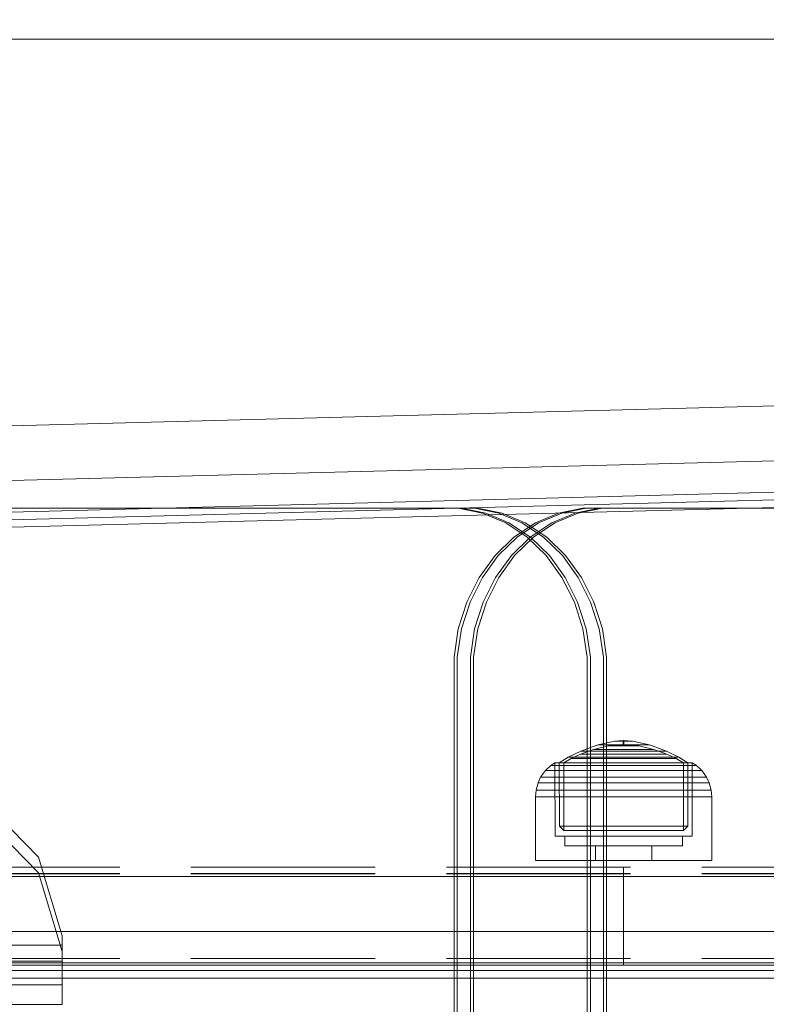
# Model space of a CAD drawing. Units: millimetres. Extents: x -852 to 7435, y -684 to 9658.
# Drawn here: x 3053 to 3168, y 6580 to 6731 of the extents above; entities that cross this region are included whole.
import ezdxf

# ---------------------------------------------------------------- set-up
doc = ezdxf.new("R2010")
doc.units = ezdxf.units.MM
doc.linetypes.add('Dot & Dashed', pattern=[67.027776, 35.277777, -17.638888, 0, -14.111111])
doc.linetypes.add('Hidden Line', pattern=[39.122222, 28.222222, -10.9])
for name, color, linetype, lineweight in [('2D Drafting - General_Pen_No__62', 7, 'Continuous', 20), ('Interior - Furniture _Pen_No__87', 7, 'Continuous', 20), ('Interior - Furniture _Pen_No__89', 7, 'Continuous', 20), ('Interior - Furniture _Pen_No__90', 7, 'Continuous', 20), ('Structural - Bearing_Pen_No__69', 7, 'Continuous', 20), ('Structural - Bearing_Pen_No__90', 7, 'Continuous', 20)]:
    doc.layers.add(name, color=color, linetype=linetype, lineweight=lineweight)
for name, color, linetype in [('Dimensions', 7, 'Continuous'), ('Interior - Furniture', 7, 'Continuous'), ('Structural - Bearing', 7, 'Continuous')]:
    doc.layers.add(name, color=color, linetype=linetype)
doc.styles.get("Standard").update_dxf_attribs({"font": 'arial.ttf'})
doc.dimstyles.new('Leikkiset keinu', dxfattribs={"dimtxt": 150, "dimasz": 2.5, "dimexe": 0.06, "dimexo": 0.625, "dimtad": 0, "dimtih": 1, "dimtoh": 1, "dimdec": 0, "dimtxsty": 'Standard', "dimcen": 2.5, "dimadec": 0, "dimazin": 0, "dimtfac": 1, "dimtmove": 0, "dimatfit": 3, "dimfxl": 1, "dimarcsym": 0})

# ---------------------------------------------------------------- blocks, each defined once
blk = doc.blocks.new('00_TEMAT_ALL_lenkis_slippl1')
at = {"layer": 'Interior - Furniture _Pen_No__89', "linetype": 'Continuous'}
for p, q in [((26.03, 48), (25.76, 48)), ((25.76, 48), (25.76, 0)), ((26.67, 48), (26.03, 48)), ((27.41, 48), (26.67, 48)), ((28.21, 48), (27.41, 48)), ((28.17, 48), (28.17, 0)), ((29.07, 48), (28.21, 48)), ((29.95, 48), (29.07, 48)), ((30.82, 48), (29.95, 48)), ((31.66, 48), (30.82, 48)), ((32.44, 48), (31.66, 48)), ((31.8, 48), (31.8, 0)), ((33.14, 48), (32.44, 48)), ((33.74, 48), (33.14, 48)), ((34.22, 48), (33.74, 48)), ((34.57, 48), (34.22, 48)), ((34.77, 48), (34.57, 48)), ((34.8, 48), (34.77, 48)), ((34.8, 48), (34.8, 0)), ((26.03, 0), (25.76, 0)), ((26.67, 0), (26.03, 0)), ((27.41, 0), (26.67, 0)), ((28.21, 0), (27.41, 0)), ((29.07, 0), (28.21, 0)), ((29.95, 0), (29.07, 0)), ((30.82, 0), (29.95, 0)), ((31.66, 0), (30.82, 0)), ((32.44, 0), (31.66, 0)), ((33.14, 0), (32.44, 0)), ((33.74, 0), (33.14, 0)), ((34.22, 0), (33.74, 0)), ((34.57, 0), (34.22, 0)), ((34.77, 0), (34.57, 0)), ((34.8, 0), (34.77, 0))]:
    blk.add_line(p, q, dxfattribs=at)
at = {"layer": 'Interior - Furniture _Pen_No__90', "linetype": 'Continuous'}
for p, q in [((24.3, 48), (12.25, 44.37)), ((26.7, 48), (14.65, 44.37)), ((25.76, 48), (24.3, 48)), ((12.25, 44.37), (1.71, 33.95)), ((14.65, 44.37), (4.12, 33.95)), ((1.71, 33.95), (0, 27.7)), ((4.12, 33.95), (2.4, 27.7)), ((0, 27.7), (0, 20.3)), ((2.4, 27.7), (0, 27.7)), ((2.4, 27.7), (2.4, 20.3)), ((6.29, 24), (7.08, 27.18)), ((7.08, 27.18), (8.99, 28.5)), ((8.69, 24), (9.48, 27.18)), ((8.99, 28.5), (10.89, 27.18)), ((11.39, 28.5), (8.99, 28.5)), ((9.48, 27.18), (11.39, 28.5)), ((10.89, 27.18), (11.68, 24)), ((11.39, 28.5), (13.3, 27.18)), ((13.3, 27.18), (14.09, 24)), ((34.8, 28.5), (31.8, 28.5)), ((34.8, 27.7), (31.8, 27.7)), ((7.08, 20.82), (6.29, 24)), ((9.48, 20.82), (8.69, 24)), ((11.68, 24), (10.89, 20.82)), ((14.09, 24), (13.3, 20.82)), ((0, 20.3), (1.71, 14.05)), ((2.4, 20.3), (0, 20.3)), ((2.4, 20.3), (4.12, 14.05)), ((8.99, 19.5), (7.08, 20.82)), ((10.89, 20.82), (8.99, 19.5)), ((11.39, 19.5), (9.48, 20.82)), ((13.3, 20.82), (11.39, 19.5)), ((34.8, 20.3), (31.8, 20.3)), ((11.39, 19.5), (8.99, 19.5)), ((34.8, 19.5), (31.8, 19.5)), ((1.71, 14.05), (12.25, 3.63)), ((4.12, 14.05), (14.65, 3.63)), ((12.25, 3.63), (24.3, 0)), ((14.65, 3.63), (26.7, 0)), ((24.3, 0), (25.76, 0))]:
    blk.add_line(p, q, dxfattribs=at)
blk = doc.blocks.new('00_TEMAT_ALL_slippl40_virssk')
at = {"layer": 'Interior - Furniture _Pen_No__87', "linetype": 'Continuous'}
for p, q in [((159.32, 37.03), (159.32, 509.42)), ((287.54, 462.79), (287.54, 116.86)), ((295.94, 462.79), (295.94, 116.86)), ((300.75, 462.79), (300.75, 116.86)), ((301.95, 462.79), (301.95, 116.86)), ((303.09, 462.79), (303.09, 116.86)), ((214.27, 359.1), (221.89, 66.4)), ((222.67, 359.36), (230.28, 66.66)), ((227.47, 359.36), (235.09, 66.66)), ((228.68, 359.1), (236.3, 66.4)), ((229.82, 359.28), (237.43, 66.58))]:
    blk.add_line(p, q, dxfattribs=at)
blk = doc.blocks.new('00_TEM_JK1')
at = {"layer": 'Interior - Furniture _Pen_No__89', "linetype": 'Continuous'}
for p, q in [((434.79, 800), (21.69, 800)), ((437.29, 800), (24.19, 800)), ((436.68, 800), (434.79, 800)), ((440.41, 799.24), (436.68, 800)), ((437.18, 800), (436.68, 800)), ((440.91, 799.24), (437.18, 800)), ((439.18, 800), (437.18, 800)), ((439.18, 800), (437.29, 800)), ((442.91, 799.24), (439.18, 800)), ((439.68, 800), (439.18, 800)), ((443.41, 799.24), (439.68, 800)), ((443.97, 797.74), (440.41, 799.24)), ((444.47, 797.74), (440.91, 799.24)), ((446.47, 797.74), (442.91, 799.24)), ((446.97, 797.74), (443.41, 799.24)), ((452.08, 799.24), (448.52, 797.74)), ((452.58, 799.24), (449.02, 797.74)), ((454.58, 799.24), (451.02, 797.74)), ((455.08, 799.24), (451.52, 797.74)), ((455.81, 800), (452.08, 799.24)), ((456.31, 800), (452.58, 799.24)), ((458.31, 800), (454.58, 799.24)), ((458.81, 800), (455.08, 799.24)), ((455.81, 800), (456.31, 800)), ((456.31, 800), (458.31, 800)), ((458.31, 800), (458.81, 800)), ((460.71, 800), (458.81, 800)), ((904.27, 800), (460.71, 800)), ((447.25, 795.56), (443.97, 797.74)), ((447.75, 795.56), (444.47, 797.74)), ((448.52, 797.74), (445.24, 795.56)), ((449.02, 797.74), (445.74, 795.56)), ((449.75, 795.56), (446.47, 797.74)), ((450.25, 795.56), (446.97, 797.74)), ((451.02, 797.74), (447.74, 795.56)), ((451.52, 797.74), (448.24, 795.56)), ((445.24, 795.56), (442.34, 792.75)), ((445.74, 795.56), (442.84, 792.75)), ((447.74, 795.56), (444.84, 792.75)), ((448.24, 795.56), (445.34, 792.75)), ((450.16, 792.75), (447.25, 795.56)), ((450.66, 792.75), (447.75, 795.56)), ((452.66, 792.75), (449.75, 795.56)), ((453.16, 792.75), (450.25, 795.56)), ((442.34, 792.75), (439.9, 789.39)), ((442.84, 792.75), (440.4, 789.39)), ((444.84, 792.75), (442.4, 789.39)), ((445.34, 792.75), (442.9, 789.39)), ((452.59, 789.39), (450.16, 792.75)), ((453.09, 789.39), (450.66, 792.75)), ((455.09, 789.39), (452.66, 792.75)), ((455.59, 789.39), (453.16, 792.75)), ((439.9, 789.39), (438.01, 785.61)), ((440.4, 789.39), (438.51, 785.61)), ((442.4, 789.39), (440.51, 785.61)), ((442.9, 789.39), (441.01, 785.61)), ((454.49, 785.61), (452.59, 789.39)), ((454.99, 785.61), (453.09, 789.39)), ((456.99, 785.61), (455.09, 789.39)), ((457.49, 785.61), (455.59, 789.39)), ((438.01, 785.61), (436.71, 781.5)), ((438.51, 785.61), (437.21, 781.5)), ((440.51, 785.61), (439.21, 781.5)), ((441.01, 785.61), (439.71, 781.5)), ((455.78, 781.5), (454.49, 785.61)), ((456.28, 781.5), (454.99, 785.61)), ((458.28, 781.5), (456.99, 785.61)), ((458.78, 781.5), (457.49, 785.61)), ((436.71, 781.5), (436.06, 777.19)), ((437.21, 781.5), (436.56, 777.19)), ((439.21, 781.5), (438.56, 777.19)), ((439.71, 781.5), (439.06, 777.19)), ((456.44, 777.19), (455.78, 781.5)), ((456.94, 777.19), (456.28, 781.5)), ((458.94, 777.19), (458.28, 781.5)), ((459.44, 777.19), (458.78, 781.5)), ((436.06, 777.19), (436.06, 775)), ((436.56, 777.19), (436.56, 775)), ((438.56, 777.19), (438.56, 775)), ((439.06, 777.19), (439.06, 775)), ((456.44, 775), (456.44, 777.19)), ((456.94, 775), (456.94, 777.19)), ((458.94, 775), (458.94, 777.19)), ((459.44, 775), (459.44, 777.19)), ((436.06, 775), (436.06, 425.5)), ((436.56, 775), (436.56, 425.5)), ((438.56, 775), (438.56, 425.5)), ((439.06, 775), (439.06, 425.5)), ((456.44, 403), (456.44, 775)), ((456.94, 403), (456.94, 775)), ((458.94, 403), (458.94, 775)), ((459.44, 403), (459.44, 775))]:
    blk.add_line(p, q, dxfattribs=at)
blk = doc.blocks.new('00_100101_mice_black')
at = {"layer": 'Interior - Furniture _Pen_No__87', "linetype": 'Continuous'}
for p, q in [((12.16, 18.26), (9.53, 17.69)), ((12.2, 18.26), (12.16, 18.26)), ((13.45, 18.4), (12.2, 18.27)), ((12.28, 18.26), (12.2, 18.26)), ((12.4, 18.26), (12.28, 18.26)), ((12.55, 18.26), (12.4, 18.26)), ((12.73, 18.26), (12.55, 18.26)), ((12.93, 18.26), (12.73, 18.26)), ((13.15, 18.26), (12.93, 18.26)), ((13.38, 18.26), (13.15, 18.26)), ((13.38, 18.26), (13.62, 18.26)), ((13.62, 18.26), (13.38, 18.26)), ((13.45, 17.75), (13.45, 18.4)), ((13.47, 18.4), (13.46, 18.4)), ((13.49, 18.4), (13.47, 18.4)), ((13.5, 18.4), (13.49, 18.4)), ((13.5, 18.4), (13.5, 18.4)), ((13.52, 18.4), (13.5, 18.4)), ((13.54, 18.4), (13.52, 18.4)), ((13.54, 18.4), (13.54, 18.4)), ((13.55, 17.75), (13.55, 18.4)), ((13.55, 18.4), (14.8, 18.27)), ((13.85, 18.26), (13.62, 18.26)), ((14.07, 18.26), (13.85, 18.26)), ((14.27, 18.26), (14.07, 18.26)), ((14.45, 18.26), (14.27, 18.26)), ((14.6, 18.26), (14.45, 18.26)), ((14.72, 18.26), (14.6, 18.26)), ((14.8, 18.26), (14.72, 18.26)), ((14.84, 18.26), (14.8, 18.26)), ((14.84, 18.26), (17.47, 17.69)), ((6.92, 16.76), (5.02, 15.82)), ((6.87, 16.3), (8.87, 17.02)), ((9.53, 17.69), (6.92, 16.76)), ((7.12, 16.76), (6.92, 16.76)), ((7.52, 16.76), (7.12, 16.76)), ((8.09, 16.76), (7.52, 16.76)), ((8.83, 16.76), (8.09, 16.76)), ((9.71, 16.76), (8.83, 16.76)), ((8.87, 17.02), (11.18, 17.54)), ((9.01, 17.02), (8.87, 17.02)), ((9.29, 17.02), (9.01, 17.02)), ((9.69, 17.02), (9.29, 17.02)), ((9.65, 17.69), (9.53, 17.69)), ((9.89, 17.69), (9.65, 17.69)), ((10.21, 17.02), (9.69, 17.02)), ((10.71, 16.76), (9.71, 16.76)), ((10.24, 17.69), (9.89, 17.69)), ((10.83, 17.02), (10.21, 17.02)), ((10.68, 17.69), (10.24, 17.69)), ((11.21, 17.69), (10.68, 17.69)), ((11.79, 16.76), (10.71, 16.76)), ((11.54, 17.02), (10.83, 17.02)), ((11.25, 17.54), (11.18, 17.54)), ((11.82, 17.69), (11.21, 17.69)), ((11.25, 17.55), (12.51, 17.7)), ((11.39, 17.54), (11.25, 17.54)), ((11.59, 17.54), (11.39, 17.54)), ((12.3, 17.02), (11.54, 17.02)), ((11.85, 17.54), (11.59, 17.54)), ((12.92, 16.76), (11.79, 16.76)), ((12.47, 17.69), (11.82, 17.69)), ((12.16, 17.54), (11.85, 17.54)), ((12.51, 17.54), (12.16, 17.54)), ((13.1, 17.02), (12.3, 17.02)), ((13.15, 17.69), (12.47, 17.69)), ((12.54, 17.7), (12.51, 17.7)), ((12.9, 17.54), (12.51, 17.54)), ((12.6, 17.7), (12.54, 17.7)), ((12.69, 17.7), (12.6, 17.7)), ((12.69, 17.71), (13.45, 17.75)), ((12.8, 17.7), (12.69, 17.7)), ((12.93, 17.7), (12.8, 17.7)), ((13.3, 17.54), (12.9, 17.54)), ((12.92, 16.76), (14.08, 16.76)), ((14.08, 16.76), (12.92, 16.76)), ((13.08, 17.7), (12.93, 17.7)), ((13.24, 17.7), (13.08, 17.7)), ((13.1, 17.02), (13.9, 17.02)), ((13.9, 17.02), (13.1, 17.02)), ((13.15, 17.69), (13.85, 17.69)), ((13.85, 17.69), (13.15, 17.69)), ((13.41, 17.7), (13.24, 17.7)), ((13.3, 17.54), (13.7, 17.54)), ((13.7, 17.54), (13.3, 17.54)), ((13.41, 17.7), (13.59, 17.7)), ((13.59, 17.7), (13.41, 17.7)), ((13.47, 17.75), (13.46, 17.75)), ((13.49, 17.75), (13.47, 17.75)), ((13.5, 17.75), (13.49, 17.75)), ((13.5, 17.75), (13.5, 17.75)), ((13.52, 17.75), (13.5, 17.75)), ((13.54, 17.75), (13.52, 17.75)), ((13.54, 17.75), (13.54, 17.75)), ((14.31, 17.71), (13.55, 17.75)), ((13.76, 17.7), (13.59, 17.7)), ((14.1, 17.54), (13.7, 17.54)), ((13.92, 17.7), (13.76, 17.7)), ((14.53, 17.69), (13.85, 17.69)), ((14.7, 17.02), (13.9, 17.02)), ((14.07, 17.7), (13.92, 17.7)), ((14.2, 17.7), (14.07, 17.7)), ((15.21, 16.76), (14.08, 16.76)), ((14.49, 17.54), (14.1, 17.54)), ((14.31, 17.7), (14.2, 17.7)), ((14.4, 17.7), (14.31, 17.7)), ((14.46, 17.7), (14.4, 17.7)), ((14.49, 17.7), (14.46, 17.7)), ((15.75, 17.55), (14.49, 17.7)), ((14.84, 17.54), (14.49, 17.54)), ((15.18, 17.69), (14.53, 17.69)), ((15.46, 17.02), (14.7, 17.02)), ((15.15, 17.54), (14.84, 17.54)), ((15.41, 17.54), (15.15, 17.54)), ((15.79, 17.69), (15.18, 17.69)), ((16.29, 16.76), (15.21, 16.76)), ((15.61, 17.54), (15.41, 17.54)), ((16.17, 17.02), (15.46, 17.02)), ((15.75, 17.54), (15.61, 17.54)), ((15.82, 17.54), (15.75, 17.54)), ((16.32, 17.69), (15.79, 17.69)), ((18.13, 17.02), (15.82, 17.54)), ((16.79, 17.02), (16.17, 17.02)), ((17.29, 16.76), (16.29, 16.76)), ((16.76, 17.69), (16.32, 17.69)), ((17.11, 17.69), (16.76, 17.69)), ((17.31, 17.02), (16.79, 17.02)), ((17.35, 17.69), (17.11, 17.69)), ((18.17, 16.76), (17.29, 16.76)), ((17.71, 17.02), (17.31, 17.02)), ((17.47, 17.69), (17.35, 17.69)), ((17.47, 17.69), (20.08, 16.76)), ((17.99, 17.02), (17.71, 17.02)), ((18.13, 17.02), (17.99, 17.02)), ((20.13, 16.3), (18.13, 17.02)), ((18.91, 16.76), (18.17, 16.76)), ((19.48, 16.76), (18.91, 16.76)), ((19.88, 16.76), (19.48, 16.76)), ((20.08, 16.76), (19.88, 16.76)), ((20.08, 16.76), (21.98, 15.82)), ((5.02, 15.82), (3.65, 14.98)), ((4.34, 14.98), (5.46, 15.63)), ((5.28, 15.82), (5.02, 15.82)), ((5.79, 15.82), (5.28, 15.82)), ((5.46, 15.63), (6.87, 16.3)), ((5.7, 15.63), (5.46, 15.63)), ((6.18, 15.63), (5.7, 15.63)), ((6.53, 15.82), (5.79, 15.82)), ((6.89, 15.63), (6.18, 15.63)), ((7.48, 15.82), (6.53, 15.82)), ((7.07, 16.3), (6.87, 16.3)), ((7.79, 15.63), (6.89, 15.63)), ((7.47, 16.3), (7.07, 16.3)), ((8.05, 16.3), (7.47, 16.3)), ((8.62, 15.82), (7.48, 15.82)), ((8.87, 15.63), (7.79, 15.63)), ((8.8, 16.3), (8.05, 16.3)), ((9.9, 15.82), (8.62, 15.82)), ((9.68, 16.3), (8.8, 16.3)), ((10.09, 15.63), (8.87, 15.63)), ((10.69, 16.3), (9.68, 16.3)), ((11.3, 15.82), (9.9, 15.82)), ((11.41, 15.63), (10.09, 15.63)), ((11.78, 16.3), (10.69, 16.3)), ((12.76, 15.82), (11.3, 15.82)), ((12.8, 15.63), (11.41, 15.63)), ((12.92, 16.3), (11.78, 16.3)), ((12.76, 15.82), (14.24, 15.82)), ((14.24, 15.82), (12.76, 15.82)), ((12.8, 15.63), (14.2, 15.63)), ((14.2, 15.63), (12.8, 15.63)), ((12.92, 16.3), (14.08, 16.3)), ((14.08, 16.3), (12.92, 16.3)), ((15.22, 16.3), (14.08, 16.3)), ((15.59, 15.63), (14.2, 15.63)), ((15.7, 15.82), (14.24, 15.82)), ((16.31, 16.3), (15.22, 16.3)), ((16.91, 15.63), (15.59, 15.63)), ((17.1, 15.82), (15.7, 15.82)), ((17.32, 16.3), (16.31, 16.3)), ((18.13, 15.63), (16.91, 15.63)), ((18.38, 15.82), (17.1, 15.82)), ((18.2, 16.3), (17.32, 16.3)), ((19.21, 15.63), (18.13, 15.63)), ((18.95, 16.3), (18.2, 16.3)), ((19.52, 15.82), (18.38, 15.82)), ((19.53, 16.3), (18.95, 16.3)), ((20.11, 15.63), (19.21, 15.63)), ((20.47, 15.82), (19.52, 15.82)), ((19.93, 16.3), (19.53, 16.3)), ((20.13, 16.3), (19.93, 16.3)), ((20.82, 15.63), (20.11, 15.63)), ((21.54, 15.63), (20.13, 16.3)), ((21.21, 15.82), (20.47, 15.82)), ((21.3, 15.63), (20.82, 15.63)), ((21.72, 15.82), (21.21, 15.82)), ((21.54, 15.63), (21.3, 15.63)), ((22.66, 14.98), (21.54, 15.63)), ((21.98, 15.82), (21.72, 15.82)), ((21.98, 15.82), (23.35, 14.98)), ((1.52, 13.78), (0.79, 12.74)), ((2.34, 14.55), (1.52, 13.78)), ((1.89, 13.78), (1.52, 13.78)), ((2.61, 13.78), (1.89, 13.78)), ((2.98, 14.98), (2.34, 14.55)), ((2.68, 14.55), (2.34, 14.55)), ((3.65, 13.78), (2.61, 13.78)), ((3.35, 14.55), (2.68, 14.55)), ((3, 3.75), (2.98, 14.98)), ((3.3, 14.98), (2.98, 14.98)), ((3.93, 14.98), (3.3, 14.98)), ((4.32, 14.55), (3.35, 14.55)), ((3.95, 14.98), (3.65, 14.98)), ((3.65, 14.98), (3.66, 5.28)), ((5, 13.78), (3.65, 13.78)), ((4.85, 14.98), (3.93, 14.98)), ((4.54, 14.98), (3.95, 14.98)), ((5.58, 14.55), (4.32, 14.55)), ((4.35, 4.61), (4.34, 14.98)), ((5.4, 14.98), (4.54, 14.98)), ((6.03, 14.98), (4.85, 14.98)), ((6.61, 13.78), (5, 13.78)), ((6.51, 14.98), (5.4, 14.98)), ((7.08, 14.55), (5.58, 14.55)), ((7.44, 14.98), (6.03, 14.98)), ((7.83, 14.98), (6.51, 14.98)), ((8.42, 13.78), (6.61, 13.78)), ((8.77, 14.55), (7.08, 14.55)), ((9.04, 14.98), (7.44, 14.98)), ((9.32, 14.98), (7.83, 14.98)), ((10.39, 13.78), (8.42, 13.78)), ((10.6, 14.55), (8.77, 14.55)), ((10.77, 14.98), (9.04, 14.98)), ((10.94, 14.98), (9.32, 14.98)), ((12.45, 13.78), (10.39, 13.78)), ((12.52, 14.55), (10.6, 14.55)), ((12.58, 14.98), (10.77, 14.98)), ((12.64, 14.98), (10.94, 14.98)), ((12.45, 13.78), (14.55, 13.78)), ((14.55, 13.78), (12.45, 13.78)), ((12.52, 14.55), (14.48, 14.55)), ((14.48, 14.55), (12.52, 14.55)), ((14.42, 14.98), (12.58, 14.98)), ((14.36, 14.98), (12.64, 14.98)), ((16.06, 14.98), (14.36, 14.98)), ((16.23, 14.98), (14.42, 14.98)), ((16.4, 14.55), (14.48, 14.55)), ((16.61, 13.78), (14.55, 13.78)), ((17.68, 14.98), (16.06, 14.98)), ((17.96, 14.98), (16.23, 14.98)), ((18.23, 14.55), (16.4, 14.55)), ((18.58, 13.78), (16.61, 13.78)), ((19.17, 14.98), (17.68, 14.98)), ((19.56, 14.98), (17.96, 14.98)), ((19.92, 14.55), (18.23, 14.55)), ((20.39, 13.78), (18.58, 13.78)), ((20.49, 14.98), (19.17, 14.98)), ((20.97, 14.98), (19.56, 14.98)), ((21.42, 14.55), (19.92, 14.55)), ((22, 13.78), (20.39, 13.78)), ((21.6, 14.98), (20.49, 14.98)), ((22.15, 14.98), (20.97, 14.98)), ((22.68, 14.55), (21.42, 14.55)), ((22.46, 14.98), (21.6, 14.98)), ((23.35, 13.78), (22, 13.78)), ((23.07, 14.98), (22.15, 14.98)), ((23.05, 14.98), (22.46, 14.98)), ((22.65, 4.61), (22.66, 14.98)), ((23.65, 14.55), (22.68, 14.55)), ((23.35, 14.98), (23.05, 14.98)), ((23.7, 14.98), (23.07, 14.98)), ((23.35, 14.98), (23.34, 5.28)), ((24.39, 13.78), (23.35, 13.78)), ((24.32, 14.55), (23.65, 14.55)), ((24.02, 14.98), (23.7, 14.98)), ((24, 3.75), (24.02, 14.98)), ((24.02, 14.98), (24.66, 14.55)), ((24.66, 14.55), (24.32, 14.55)), ((25.11, 13.78), (24.39, 13.78)), ((24.66, 14.55), (25.48, 13.78)), ((25.48, 13.78), (25.11, 13.78)), ((25.48, 13.78), (26.21, 12.74)), ((0.79, 12.74), (0.39, 11.88)), ((1.17, 12.74), (0.79, 12.74)), ((1.93, 12.74), (1.17, 12.74)), ((3.05, 12.74), (1.93, 12.74)), ((4.48, 12.74), (3.05, 12.74)), ((6.18, 12.74), (4.48, 12.74)), ((8.11, 12.74), (6.18, 12.74)), ((10.2, 12.74), (8.11, 12.74)), ((12.39, 12.74), (10.2, 12.74)), ((12.39, 12.74), (14.61, 12.74)), ((14.61, 12.74), (12.39, 12.74)), ((16.8, 12.74), (14.61, 12.74)), ((18.89, 12.74), (16.8, 12.74)), ((20.82, 12.74), (18.89, 12.74)), ((22.52, 12.74), (20.82, 12.74)), ((23.95, 12.74), (22.52, 12.74)), ((25.07, 12.74), (23.95, 12.74)), ((25.83, 12.74), (25.07, 12.74)), ((26.21, 12.74), (25.83, 12.74)), ((26.21, 12.74), (26.61, 11.88)), ((0.09, 10.79), (0, 9.75)), ((0.39, 11.88), (0.09, 10.79)), ((0.5, 10.79), (0.09, 10.79)), ((0.78, 11.88), (0.39, 11.88)), ((1.3, 10.79), (0.5, 10.79)), ((1.57, 11.88), (0.78, 11.88)), ((2.47, 10.79), (1.3, 10.79)), ((2.72, 11.88), (1.57, 11.88)), ((3.98, 10.79), (2.47, 10.79)), ((4.19, 11.88), (2.72, 11.88)), ((5.78, 10.79), (3.98, 10.79)), ((5.95, 11.88), (4.19, 11.88)), ((7.81, 10.79), (5.78, 10.79)), ((7.94, 11.88), (5.95, 11.88)), ((10.02, 10.79), (7.81, 10.79)), ((10.09, 11.88), (7.94, 11.88)), ((12.33, 10.79), (10.02, 10.79)), ((12.35, 11.88), (10.09, 11.88)), ((12.33, 10.79), (14.67, 10.79)), ((14.67, 10.79), (12.33, 10.79)), ((12.35, 11.88), (14.65, 11.88)), ((14.65, 11.88), (12.35, 11.88)), ((16.91, 11.88), (14.65, 11.88)), ((16.98, 10.79), (14.67, 10.79)), ((19.06, 11.88), (16.91, 11.88)), ((19.19, 10.79), (16.98, 10.79)), ((21.05, 11.88), (19.06, 11.88)), ((21.22, 10.79), (19.19, 10.79)), ((22.81, 11.88), (21.05, 11.88)), ((23.02, 10.79), (21.22, 10.79)), ((24.28, 11.88), (22.81, 11.88)), ((24.53, 10.79), (23.02, 10.79)), ((25.43, 11.88), (24.28, 11.88)), ((25.7, 10.79), (24.53, 10.79)), ((26.22, 11.88), (25.43, 11.88)), ((26.5, 10.79), (25.7, 10.79)), ((26.61, 11.88), (26.22, 11.88)), ((26.91, 10.79), (26.5, 10.79)), ((26.61, 11.88), (26.91, 10.79)), ((26.91, 10.79), (27, 9.75)), ((0.41, 9.75), (0, 9.75)), ((0, 9.75), (0, 0)), ((1.22, 9.75), (0.41, 9.75)), ((2.4, 9.75), (1.22, 9.75)), ((3.92, 9.75), (2.4, 9.75)), ((5.73, 9.75), (3.92, 9.75)), ((7.77, 9.75), (5.73, 9.75)), ((9.99, 9.75), (7.77, 9.75)), ((12.32, 9.75), (9.99, 9.75)), ((12.32, 9.75), (14.68, 9.75)), ((14.68, 9.75), (12.32, 9.75)), ((17.01, 9.75), (14.68, 9.75)), ((19.23, 9.75), (17.01, 9.75)), ((21.27, 9.75), (19.23, 9.75)), ((23.08, 9.75), (21.27, 9.75)), ((24.6, 9.75), (23.08, 9.75)), ((25.78, 9.75), (24.6, 9.75)), ((26.59, 9.75), (25.78, 9.75)), ((27, 9.75), (26.59, 9.75)), ((27, 9.75), (27, 0)), ((3.66, 5.28), (4.35, 4.61)), ((3.96, 5.28), (3.66, 5.28)), ((4.55, 5.28), (3.96, 5.28)), ((4.63, 4.61), (4.35, 4.61)), ((5.41, 5.28), (4.55, 5.28)), ((5.18, 4.61), (4.63, 4.61)), ((5.98, 4.61), (5.18, 4.61)), ((6.52, 5.28), (5.41, 5.28)), ((7.01, 4.61), (5.98, 4.61)), ((7.84, 5.28), (6.52, 5.28)), ((8.23, 4.61), (7.01, 4.61)), ((9.33, 5.28), (7.84, 5.28)), ((9.62, 4.61), (8.23, 4.61)), ((10.94, 5.28), (9.33, 5.28)), ((11.12, 4.61), (9.62, 4.61)), ((12.64, 5.28), (10.94, 5.28)), ((12.7, 4.61), (11.12, 4.61)), ((12.64, 5.28), (14.36, 5.28)), ((14.36, 5.28), (12.64, 5.28)), ((12.7, 4.61), (14.3, 4.61)), ((14.3, 4.61), (12.7, 4.61)), ((15.88, 4.61), (14.3, 4.61)), ((16.06, 5.28), (14.36, 5.28)), ((17.38, 4.61), (15.88, 4.61)), ((17.67, 5.28), (16.06, 5.28)), ((18.77, 4.61), (17.38, 4.61)), ((19.16, 5.28), (17.67, 5.28)), ((19.99, 4.61), (18.77, 4.61)), ((20.48, 5.28), (19.16, 5.28)), ((21.02, 4.61), (19.99, 4.61)), ((21.59, 5.28), (20.48, 5.28)), ((21.82, 4.61), (21.02, 4.61)), ((22.45, 5.28), (21.59, 5.28)), ((22.37, 4.61), (21.82, 4.61)), ((22.65, 4.61), (22.37, 4.61)), ((23.04, 5.28), (22.45, 5.28)), ((23.34, 5.28), (22.65, 4.61)), ((23.34, 5.28), (23.04, 5.28)), ((3.32, 3.75), (3, 3.75)), ((3.95, 3.75), (3.32, 3.75)), ((4.87, 3.75), (3.95, 3.75)), ((4.5, 2.25), (4.5, 3.75)), ((6.05, 3.75), (4.87, 3.75)), ((7.45, 3.75), (6.05, 3.75)), ((9.05, 3.75), (7.45, 3.75)), ((10.77, 3.75), (9.05, 3.75)), ((12.58, 3.75), (10.77, 3.75)), ((14.42, 3.75), (12.58, 3.75)), ((16.23, 3.75), (14.42, 3.75)), ((17.95, 3.75), (16.23, 3.75)), ((19.55, 3.75), (17.95, 3.75)), ((20.95, 3.75), (19.55, 3.75)), ((22.13, 3.75), (20.95, 3.75)), ((23.05, 3.75), (22.13, 3.75)), ((22.5, 2.25), (22.5, 3.75)), ((23.68, 3.75), (23.05, 3.75)), ((24, 3.75), (23.68, 3.75)), ((4.77, 2.25), (4.5, 2.25)), ((5.31, 2.25), (4.77, 2.25)), ((6.1, 2.25), (5.31, 2.25)), ((7.11, 2.25), (6.1, 2.25)), ((8.32, 2.25), (7.11, 2.25)), ((9.68, 2.25), (8.32, 2.25)), ((9.2, 0), (9.2, 2.25)), ((11.16, 2.25), (9.68, 2.25)), ((12.71, 2.25), (11.16, 2.25)), ((14.29, 2.25), (12.71, 2.25)), ((15.84, 2.25), (14.29, 2.25)), ((17.32, 2.25), (15.84, 2.25)), ((18.68, 2.25), (17.32, 2.25)), ((17.8, 0), (17.8, 2.25)), ((19.89, 2.25), (18.68, 2.25)), ((20.9, 2.25), (19.89, 2.25)), ((21.69, 2.25), (20.9, 2.25)), ((22.23, 2.25), (21.69, 2.25)), ((22.5, 2.25), (22.23, 2.25)), ((0.41, 0), (0, 0)), ((1.22, 0), (0.41, 0)), ((2.4, 0), (1.22, 0)), ((3.92, 0), (2.4, 0)), ((5.73, 0), (3.92, 0)), ((7.77, 0), (5.73, 0)), ((9.99, 0), (7.77, 0)), ((12.32, 0), (9.99, 0)), ((14.68, 0), (12.32, 0)), ((17.01, 0), (14.68, 0)), ((19.23, 0), (17.01, 0)), ((21.27, 0), (19.23, 0)), ((23.08, 0), (21.27, 0)), ((24.6, 0), (23.08, 0)), ((25.78, 0), (24.6, 0)), ((26.59, 0), (25.78, 0)), ((27, 0), (26.59, 0))]:
    blk.add_line(p, q, dxfattribs=at)
blk = doc.blocks.new('Beam_96', base_point=(0, 330))
at = {"layer": 'Structural - Bearing_Pen_No__69', "linetype": 'Dot & Dashed'}
blk.add_line((0, 330), (0, 331), dxfattribs=at)
at = {"layer": 'Structural - Bearing_Pen_No__90', "linetype": 'Hidden Line'}
for p, q in [((431.41, 331), (-431.41, 331)), ((431.41, 330), (-431.41, 330))]:
    blk.add_line(p, q, dxfattribs=at)
blk = doc.blocks.new('Beam_97', base_point=(0, 331.01))
at = {"layer": 'Structural - Bearing_Pen_No__69', "linetype": 'Dot & Dashed'}
blk.add_line((0, 331.01), (0, 344.01), dxfattribs=at)
at = {"layer": 'Structural - Bearing_Pen_No__90', "linetype": 'Hidden Line'}
for p, q in [((431.41, 344.01), (-431.41, 344.01)), ((431.41, 331.01), (-431.41, 331.01))]:
    blk.add_line(p, q, dxfattribs=at)
blk = doc.blocks.new('Beam_98', base_point=(0, 344.02))
at = {"layer": 'Structural - Bearing_Pen_No__69', "linetype": 'Dot & Dashed'}
blk.add_line((0, 344.02), (0, 345.02), dxfattribs=at)
at = {"layer": 'Structural - Bearing_Pen_No__90', "linetype": 'Hidden Line'}
for p, q in [((431.41, 345.02), (-431.41, 345.02)), ((431.41, 344.02), (-431.41, 344.02))]:
    blk.add_line(p, q, dxfattribs=at)
blk = doc.blocks.new('*D300')
at = {"layer": 'Defpoints', "color": 0}
for p in [(5620.2, 8544.82), (-624.41, 228.06), (3389.92, 228.06)]:
    blk.add_point(p, dxfattribs=at)
at = {"layer": 'Dimensions', "color": 0, "lineweight": -2}
for p, q in [((5619.57, 8544.82), (-624.47, 8544.82)), ((-624.41, 8542.32), (-624.41, 4463.64)), ((-624.41, 230.56), (-624.41, 4309.24)), ((3389.29, 228.06), (-624.47, 228.06))]:
    blk.add_line(p, q, dxfattribs=at)
at = {"layer": 'Dimensions', "color": 0}
for points in [[(-623.99, 8542.32), (-624.83, 8542.32), (-624.41, 8544.82)], [(-624.83, 230.56), (-623.99, 230.56), (-624.41, 228.06)]]:
    blk.add_solid(points, dxfattribs=at)
at = {"layer": 'Dimensions', "color": 0, "insert": (-624.41, 4386.44), "char_height": 150, "attachment_point": 5}
blk.add_mtext('8317', dxfattribs=at)
blk = doc.blocks.new('*D302')
at = {"layer": 'Defpoints', "color": 0}
for p in [(1497.29, 7045.11), (5015.91, 7045.11), (2907.47, 2225.38)]:
    blk.add_point(p, dxfattribs=at)
at = {"layer": 'Dimensions', "color": 0, "lineweight": -2}
for p, q in [((5015.28, 7045.11), (1497.23, 7045.11)), ((1497.29, 7042.61), (1497.29, 4712.45)), ((1497.29, 2227.88), (1497.29, 4558.05)), ((2906.84, 2225.38), (1497.23, 2225.38))]:
    blk.add_line(p, q, dxfattribs=at)
at = {"layer": 'Dimensions', "color": 0}
for points in [[(1497.71, 7042.61), (1496.88, 7042.61), (1497.29, 7045.11)], [(1496.88, 2227.88), (1497.71, 2227.88), (1497.29, 2225.38)]]:
    blk.add_solid(points, dxfattribs=at)
at = {"layer": 'Dimensions', "color": 0, "insert": (1497.29, 4635.25), "char_height": 150, "attachment_point": 5}
blk.add_mtext('4820', dxfattribs=at)
blk = doc.blocks.new('*D303')
at = {"layer": 'Defpoints', "color": 0}
for p in [(5935.47, 7502.32), (1783.72, 6504.96), (5935.47, 4358.59)]:
    blk.add_point(p, dxfattribs=at)
at = {"layer": 'Dimensions', "color": 0, "lineweight": -2}
for p, q in [((1783.72, 6505.59), (1783.72, 7502.38)), ((1786.22, 7502.32), (3633.07, 7502.32)), ((5932.97, 7502.32), (4086.12, 7502.32)), ((5935.47, 4359.22), (5935.47, 7502.38))]:
    blk.add_line(p, q, dxfattribs=at)
at = {"layer": 'Dimensions', "color": 0}
for points in [[(1786.22, 7502.74), (1786.22, 7501.9), (1783.72, 7502.32)], [(5932.97, 7501.9), (5932.97, 7502.74), (5935.47, 7502.32)]]:
    blk.add_solid(points, dxfattribs=at)
at = {"layer": 'Dimensions', "color": 0, "insert": (3859.6, 7502.32), "char_height": 150, "attachment_point": 5}
blk.add_mtext('4152', dxfattribs=at)

msp = doc.modelspace()

# ---------------------------------------------------------------- linework, layer by layer
at = {"layer": '2D Drafting - General_Pen_No__62', "linetype": 'Continuous', "flags": 128}
for points in [[(3475.91, 6585.97), (2815.91, 6585.97), (2815.91, 5925.97), (3475.91, 5925.97)], [(2895.91, 6585.97), (2895.91, 5925.97), (3395.91, 5925.97), (3395.91, 6585.97)]]:
    msp.add_lwpolyline(points, close=True, dxfattribs=at)

# ---------------------------------------------------------------- block references
at = {"layer": 'Interior - Furniture', "color": 104, "linetype": 'Continuous', "lineweight": 20, "true_color": 0x029e21, "zscale": 1000, "rotation": 270}
for name, p in [('00_TEMAT_ALL_slippl40_virssk', (2856.06, 6887.09)), ('00_TEMAT_ALL_lenkis_slippl1', (3011.91, 6614.77))]:
    msp.add_blockref(name, p, dxfattribs=at)
at = {"layer": 'Interior - Furniture', "color": 104, "linetype": 'Continuous', "lineweight": 20, "true_color": 0x029e21, "zscale": 1000}
msp.add_blockref('00_TEM_JK1', (2683.87, 5855.97), dxfattribs=at)
at = {"layer": 'Interior - Furniture', "color": 104, "linetype": 'Continuous', "lineweight": 20, "true_color": 0x029e21, "xscale": -1, "zscale": 1000}
msp.add_blockref('00_100101_mice_black', (3159.41, 6602), dxfattribs=at)
at = {"layer": 'Structural - Bearing', "color": 132, "lineweight": 20, "true_color": 0x00bfbf}
for name, p in [('Beam_98', (3145.91, 6599.99)), ('Beam_97', (3145.91, 6586.98)), ('Beam_96', (3145.91, 6585.97))]:
    msp.add_blockref(name, p, dxfattribs=at)

# ---------------------------------------------------------------- dimensions: what is measured, and where the dimension line sits
at = {"layer": 'Dimensions'}
for base, p1, p2, picture, middle in [((-624.41, 228.06), (5620.2, 8544.82), (3389.92, 228.06), '*D300', (-624.41, 4386.44)), ((1497.29, 7045.11), (2907.47, 2225.38), (5015.91, 7045.11), '*D302', (1497.29, 4635.25))]:
    dim = msp.add_linear_dim(base=base, p1=p1, p2=p2, angle=90, dimstyle='Leikkiset keinu', dxfattribs=at)
    dim.commit()
    dim.dimension.update_dxf_attribs({"geometry": picture, "text_midpoint": middle})
dim = msp.add_linear_dim(base=(5935.47, 7502.32), p1=(1783.72, 6504.96), p2=(5935.47, 4358.59), dimstyle='Leikkiset keinu', dxfattribs=at)
dim.commit()
dim.dimension.update_dxf_attribs({"geometry": '*D303', "text_midpoint": (3859.6, 7502.32)})

doc.saveas('drawing.dxf')
